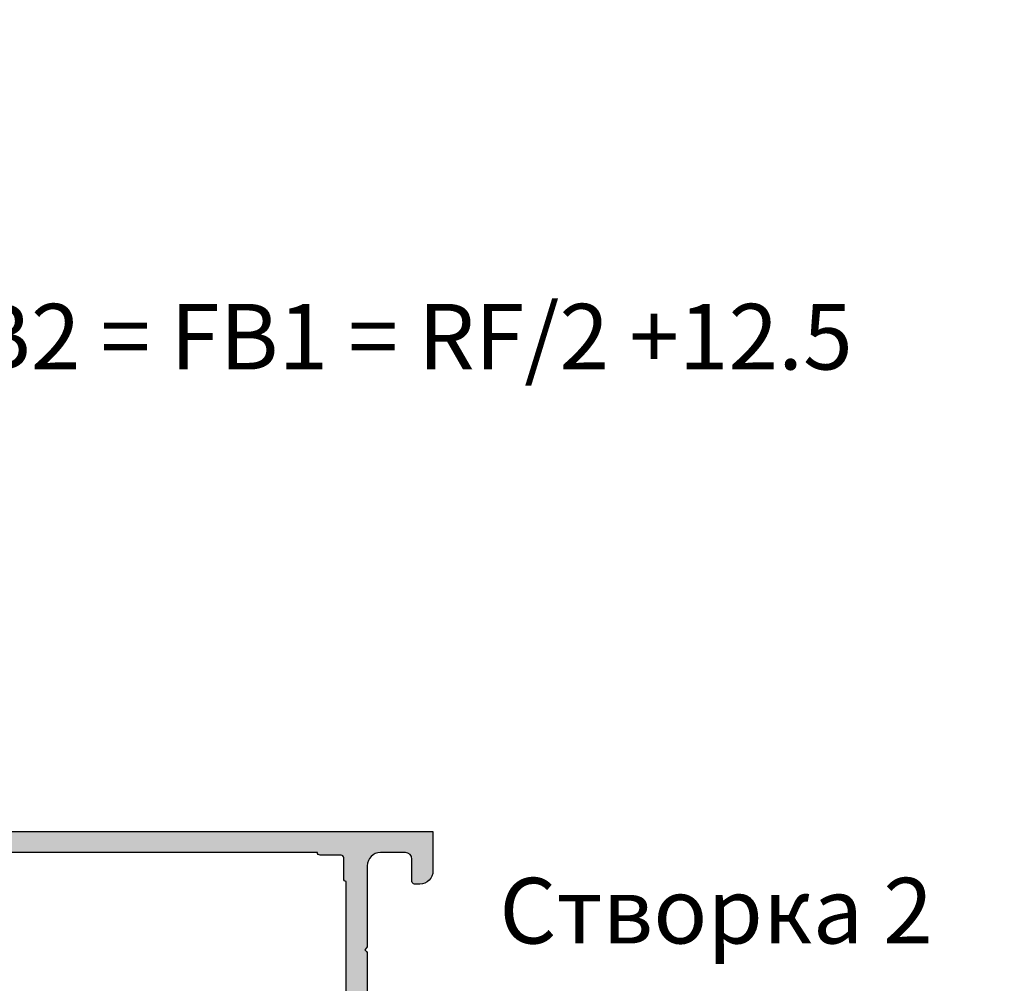
# Model space of a CAD drawing. Units: millimetres. Extents: x -286258 to 20675, y 209 to 120414.
# Drawn here: x 12903 to 12978, y 5924 to 5998 of the extents above; entities that cross this region are included whole.
import ezdxf

# ---------------------------------------------------------------- set-up
doc = ezdxf.new("R2010")
doc.units = ezdxf.units.MM
for name, color, linetype in [('070_TEXT', 4, 'Continuous'), ('AL_CONT', 50, 'Continuous'), ('BEM', 7, 'Continuous'), ('DIM_2', 253, 'Continuous'), ('xline', 7, 'Continuous')]:
    doc.layers.add(name, color=color, linetype=linetype)
doc.styles.add('TEXT', font='ARIAL.TTF')
doc.dimstyles.new('TSG_1_2', dxfattribs={"dimscale": 0, "dimtxt": 2.5, "dimasz": 2.5, "dimexe": 1, "dimexo": 2, "dimgap": 2, "dimtad": 0, "dimdec": 1, "dimlfac": -1, "dimzin": 9, "dimdsep": 46, "dimtxsty": 'TEXT', "dimcen": -1, "dimclrd": 7, "dimclre": 7, "dimclrt": 4, "dimadec": 0, "dimazin": 0, "dimtfac": 0.7, "dimtdec": 1, "dimtmove": 0, "dimatfit": 2, "dimfxl": 1, "dimtolj": 1, "dimtzin": 9, "dimarcsym": 0})

# ---------------------------------------------------------------- blocks, each defined once
blk = doc.blocks.new('*D86')
at = {"layer": 'BEM', "color": 7, "lineweight": -2, "transparency": 16777216}
for p, q in [((12862.5736105868, 5885.953887471145), (12862.5736105868, 5975.465173804166)), ((12867.5736105946, 5973.465173801047), (12889.40524191432, 5973.465173801047))]:
    blk.add_line(p, q, dxfattribs=at)
at = {"layer": 'BEM', "color": 7, "transparency": 16777216}
blk.add_solid([(12867.5736105946, 5974.29850713568), (12867.5736105946, 5972.631840466414), (12862.5736105868, 5973.465173801047)], dxfattribs=at)
at = {"layer": 'DEFPOINTS', "color": 0, "transparency": 16777216}
for p in [(12978.10897643589, 5973.465173801047), (12978.10897643589, 5930.953887471133), (12862.5736105868, 5881.953887464908)]:
    blk.add_point(p, dxfattribs=at)
at = {"layer": 'BEM', "color": 4, "transparency": 16777216, "insert": (12931.12522833681, 5973.465173801047), "char_height": 5.000000007796093, "attachment_point": 5, "style": 'TEXT'}
blk.add_mtext('\\A1;FB2 = FB1 = RF/2 +12.5', dxfattribs=at)
blk = doc.blocks.new('_None')
blk = doc.blocks.new('252281')
at = {"layer": 'DIM_2'}
h = blk.add_hatch(color=256, dxfattribs=at)
edge = h.paths.add_edge_path(flags=16)
edge.add_line((6.600000000000406, -1.300000000000882), (6.600000000001656, -20.50000000000093))
edge.add_arc((6.600000000001656, -20.70000000000097), 0.2000000000000455, 1.63140612130519e-11, 90, ccw=False)
edge.add_line((6.800000000001702, -20.70000000000092), (6.800000000001588, -24.30000000000088))
edge.add_arc((6.600000000001429, -24.30000000000082), 0.2000000000001592, 270, 359.99999999998374, ccw=False)
edge.add_line((6.600000000001429, -24.50000000000098), (6.600000000000747, -37.20000000000092))
edge.add_line((6.600000000000747, -37.20000000000092), (6.600000000000178, -43.70000000000103))
edge.add_arc((6.600000000000292, -43.90000000000096), 0.1999999999999318, 0, 90.00000000003263, ccw=False)
edge.add_line((6.800000000000224, -43.90000000000096), (6.800015111128501, -45.50000188888983))
edge.add_arc((7.000015111119568, -45.50000000000104), 0.1999999999999866, 180.000541126778, 269.9999999999992)
edge.add_line((7.000015111119565, -45.70000000000103), (8.600000000000293, -45.70000000000103))
edge.add_arc((8.600000000000179, -45.90000000000096), 0.1999999999999318, 3.26281224261038e-11, 89.99999999996737, ccw=False)
edge.add_line((8.80000000000011, -45.90000000000085), (46.20000000000074, -45.90000000000091))
edge.add_arc((46.40000000000067, -45.90000000000091), 0.1999999999999318, 90, 180, ccw=False)
edge.add_line((46.40000000000067, -45.70000000000098), (48.00000000000072, -45.70000000000098))
edge.add_arc((48.00000000000074, -45.50000000000097), 0.2000000000000028, 269.9999999999959, 359.999999999996)
edge.add_line((48.20000000000074, -45.50000000000099), (48.20000000000074, -43.90000000000091))
edge.add_arc((48.40000000000067, -43.90000000000091), 0.1999999999999318, 90, 180, ccw=False)
edge.add_line((48.40000000000067, -43.70000000000098), (48.40000000000082, -22.79999780048151))
edge.add_arc((48.40000000000082, -22.59999780048158), 0.1999999999999318, 180, 270, ccw=False)
edge.add_line((48.20000000000088, -22.59999780048158), (48.20000000000088, -21.29999780048151))
edge.add_arc((48.7000000000009, -21.29999780048153), 0.5000000000000142, 89.99999999999841, 179.9999999999984, ccw=False)
edge.add_line((48.70000000000091, -20.79999780048151), (52.90000000000084, -20.79999780048157))
edge.add_arc((52.90000000000084, -20.29999780048157), 0.5, 270, 360)
edge.add_line((53.40000000000084, -20.29999780048157), (53.40000000000084, -16.50000000000099))
edge.add_arc((52.90000000000086, -16.50000000000097), 0.4999999999999858, 359.9999999999984, 449.9999999999984)
edge.add_line((52.90000000000087, -16.00000000000099), (48.70000000000094, -16.00000000000093))
edge.add_arc((48.70000000000094, -15.50000000000093), 0.5, 179.9999999999998, 270, ccw=False)
edge.add_line((48.20000000000094, -15.50000000000093), (48.20000000000094, -14.20000000000086))
edge.add_arc((48.40000000000087, -14.20000000000086), 0.1999999999999318, 90, 180, ccw=False)
edge.add_line((48.40000000000087, -14.00000000000093), (48.40000000000093, -1.300000000000885))
edge.add_arc((48.40000000000094, -1.100000000000968), 0.1999999999999176, 179.9999999999959, 269.9999999999959, ccw=False)
edge.add_line((48.20000000000103, -1.100000000000954), (48.20000000000103, 0.499999999999126))
edge.add_arc((48.00000000000102, 0.4999999999991102), 0.2000000000000028, 4.532290421085447e-12, 90.00000000000408)
edge.add_line((48.00000000000101, 0.6999999999991147), (46.40000000000096, 0.6999999999991147))
edge.add_arc((46.40000000000096, 0.8999999999990465), 0.1999999999999318, 180, 270, ccw=False)
edge.add_line((46.20000000000103, 0.8999999999990465), (8.800000000000566, 0.8999999999989363))
edge.add_arc((8.600000000000747, 0.8999999999988795), 0.1999999999998181, -90.00000000003263, 1.63140612130519e-11, ccw=False)
edge.add_line((8.600000000000634, 0.6999999999990614), (7.000015111119793, 0.6999999999990614))
edge.add_arc((7.000015111119795, 0.4999999999990751), 0.1999999999999863, 90.00000000000077, 179.9994588732227)
edge.add_line((6.800015111128729, 0.5000018888878621), (6.800000000000451, -1.100000000001007))
edge.add_arc((6.600000000000519, -1.10000000000095), 0.1999999999999318, 269.99999999996743, 359.99999999998374, ccw=False)
edge = h.paths.add_edge_path()
edge.add_line((54.00000000000095, -1.500000000000931), (53.60000000000097, -1.500000000000931))
edge.add_arc((53.60000000000097, -1.300000000000885), 0.2000000000000455, 180, 270, ccw=False)
edge.add_line((53.40000000000093, -1.300000000000885), (53.40000000000093, 0.3999999999990465))
edge.add_arc((52.90000000000093, 0.3999999999990465), 0.5, 0, 90)
edge.add_line((52.90000000000093, 0.8999999999990465), (51.00000000000095, 0.8999999999990465))
edge.add_arc((51.00000000000094, -0.1000000000009393), 0.9999999999999858, 89.99999999999919, 179.9999999999976)
edge.add_line((50.00000000000095, -0.1000000000008967), (50.00000000000095, -6.217157287526295))
edge.add_arc((49.80000000000111, -6.217157287526355), 0.1999999999998465, -45.0000000000108, 1.7280399333685637e-11, ccw=False)
edge.add_line((49.94142135623828, -6.358578643763583), (49.80000000000099, -6.50000000000087))
edge.add_line((49.80000000000099, -6.50000000000087), (49.94142135623828, -6.641421356238158))
edge.add_arc((49.8000000000011, -6.782842712475349), 0.199999999999825, -2.802380549837835e-11, 45.00000000000182, ccw=False)
edge.add_line((50.00000000000092, -6.782842712475446), (50.0000000000009, -13.15314222700905))
edge.add_arc((51.00000000000102, -13.153142227009), 1.000000000000121, 180.0000000000029, 259.9999999999956)
edge.add_line((50.82635182233399, -14.13794998002131), (52.22635182233397, -14.38480775301311))
edge.add_arc((52.40000000000092, -13.40000000000095), 0.9999999999999567, 259.9999999999986, 360.0000000000024)
edge.add_line((53.40000000000087, -13.40000000000091), (53.40000000000087, -11.70000000000098))
edge.add_arc((53.60000000000092, -11.70000000000098), 0.2000000000000455, 90, 180, ccw=False)
edge.add_line((53.60000000000092, -11.50000000000093), (54.0000000000009, -11.50000000000093))
edge.add_arc((54.0000000000009, -12.50000000000093), 1, 0, 90, ccw=False)
edge.add_line((55.0000000000009, -12.50000000000093), (55.00000000000087, -18.21715728752635))
edge.add_arc((54.80000000000104, -18.21715728752645), 0.1999999999998252, -45.00000000000142, 2.8478552849264815e-11, ccw=False)
edge.add_line((54.94142135623822, -18.35857864376364), (54.80000000000094, -18.50000000000093))
edge.add_line((54.80000000000094, -18.50000000000093), (54.94142135623822, -18.64142135623822))
edge.add_arc((54.80000000000101, -18.78284271247538), 0.1999999999998238, -3.660716174636036e-11, 44.99999999998988, ccw=False)
edge.add_line((55.00000000000084, -18.78284271247551), (55.00000000000084, -22.92540113124007))
edge.add_arc((54.00000000000082, -22.92540113124009), 1.000000000000014, -75.52248781407121, 7.958078640513122e-13, ccw=False)
edge.add_arc((54.20000000000086, -23.69999780048155), 0.2000000000000228, 179.9999999999827, 284.4775121859127, ccw=False)
edge.add_line((54.00000000000084, -23.69999780048149), (54.00000000000084, -22.89999780048154))
edge.add_arc((53.50000000000095, -22.89999780048136), 0.4999999999998934, 359.99999999998, 460.0000000000066)
edge.add_line((53.41317591116744, -22.40759392397538), (50.82635182233393, -22.8637208051833))
edge.add_arc((51.00000000000092, -23.84852855819561), 1.000000000000116, 100.0000000000023, 179.9999999999937)
edge.add_line((50.00000000000081, -23.8485285581955), (50.00000000000078, -28.45146704276745))
edge.add_arc((51.00000000000086, -28.45146704276738), 1.000000000000078, 180.0000000000041, 259.9999999999977)
edge.add_line((50.82635182233388, -29.43627479577966), (53.41317591116739, -29.8924016769877))
edge.add_arc((53.50000000000089, -29.39999780048171), 0.4999999999998897, 259.9999999999935, 360.0000000000199)
edge.add_line((54.00000000000078, -29.39999780048154), (54.00000000000078, -28.59999780048158))
edge.add_arc((54.20000000000082, -28.59999780048165), 0.2000000000000384, 75.52248781408417, 179.9999999999817, ccw=False)
edge.add_arc((54.00000000000087, -29.37459446972301), 0.9999999999999053, 3.979039320256561e-13, 75.52248781407411, ccw=False)
edge.add_line((55.00000000000078, -29.374594469723), (55.00000000000078, -32.50000000000093))
edge.add_arc((54.00000000000078, -32.50000000000093), 1, -90, 0, ccw=False)
edge.add_line((54.00000000000078, -33.50000000000093), (53.6000000000008, -33.50000000000087))
edge.add_arc((53.6000000000008, -33.30000000000083), 0.2000000000000455, 180, 270, ccw=False)
edge.add_line((53.40000000000076, -33.30000000000083), (53.40000000000076, -31.60000000000095))
edge.add_arc((52.90000000000076, -31.60000000000095), 0.5, 0, 90)
edge.add_line((52.90000000000076, -31.10000000000095), (51.00000000000078, -31.1000000000009))
edge.add_arc((51.00000000000078, -32.1000000000009), 1, 90, 180)
edge.add_line((50.00000000000078, -32.1000000000009), (50.00000000000072, -38.2171572875263))
edge.add_arc((49.8000000000009, -38.2171572875264), 0.1999999999998252, -45.00000000000142, 2.8478552849264815e-11, ccw=False)
edge.add_line((49.94142135623808, -38.35857864376359), (49.80000000000079, -38.50000000000087))
edge.add_line((49.80000000000079, -38.50000000000087), (49.94142135623808, -38.64142135623816))
edge.add_arc((49.8000000000009, -38.78284271247535), 0.1999999999998238, -2.8478552849264815e-11, 45.00000000000142, ccw=False)
edge.add_line((50.00000000000072, -38.78284271247545), (50.00000000000072, -42.70000000000092))
edge.add_arc((50.2000000000007, -42.70000000000088), 0.1999999999999744, 180.0000000000122, 270.0000000000203)
edge.add_line((50.20000000000077, -42.90000000000085), (50.4000000000007, -42.90000000000085))
edge.add_arc((50.40000000000074, -43.3000000000009), 0.4000000000000483, 1.0174971976084635e-11, 90.00000000000608, ccw=False)
edge.add_arc((50.40000000000069, -43.30000000000082), 0.4000000000000981, 269.99999999999693, 359.999999999999, ccw=False)
edge.add_line((50.40000000000067, -43.70000000000092), (50.0000000000007, -43.70000000000081))
edge.add_line((50.0000000000007, -43.70000000000081), (50.0000000000007, -45.00000000000087))
edge.add_line((50.0000000000007, -45.00000000000087), (55.0000000000007, -45.80000000000089))
edge.add_line((55.0000000000007, -45.80000000000089), (67.60000000000069, -45.80000000000094))
edge.add_line((67.60000000000069, -45.80000000000094), (67.60000000000069, -45.70000000000092))
edge.add_arc((67.80000000000064, -45.70000000000093), 0.199999999999946, 89.99999999999591, 179.9999999999959, ccw=False)
edge.add_line((67.80000000000065, -45.50000000000099), (68.80000000000076, -45.50000000000099))
edge.add_arc((68.80000000000071, -45.300000000001), 0.1999999999999886, 270.0000000000163, 360.0000000000163)
edge.add_line((69.0000000000007, -45.30000000000094), (69.0000000000007, -44.20000000000103))
edge.add_arc((68.5000000000007, -44.20000000000103), 0.5, 0, 90)
edge.add_line((68.5000000000007, -43.70000000000103), (67.80000000000076, -43.70000000000103))
edge.add_arc((67.80000000000076, -43.50000000000099), 0.2000000000000455, 180, 270, ccw=False)
edge.add_line((67.60000000000072, -43.50000000000099), (67.60000000000072, -43.00000000000099))
edge.add_arc((68.10000000000072, -43.00000000000099), 0.5, 90, 180, ccw=False)
edge.add_line((68.10000000000072, -42.50000000000099), (70.42540300000077, -42.50000000000099))
edge.add_arc((70.42540320672472, -43.50000016012878), 1.000000160127811, 14.477519255386824, 90.00001184440822, ccw=False)
edge.add_arc((71.20000000000076, -43.30000000000105), 0.199999999999936, -90.00000000000398, 14.477511999990725, ccw=False)
edge.add_line((71.20000000000074, -43.50000000000099), (70.60000000000072, -43.50000000000099))
edge.add_arc((70.60000004227943, -43.69999994490219), 0.1999999449012053, 90.00001211196268, 195.0000772125877)
edge.add_line((70.40681500000075, -43.75176400000097), (70.83742417371163, -45.35881904510355))
edge.add_arc((71.80335000000073, -45.10000000000103), 1.000000000000039, 194.9999999999993, 269.9999999999976)
edge.add_line((71.80335000000069, -46.10000000000107), (74.19665000000064, -46.10000000000107))
edge.add_arc((74.19665010172953, -45.09999992194182), 1.000000078059257, 269.9999941713646, 344.9999992434997)
edge.add_line((75.16257600000075, -45.35881900000108), (75.59318516525845, -43.75176380902158))
edge.add_arc((75.40000000000065, -43.70000000000104), 0.1999999999999966, 344.9999999999905, 449.9999999999919)
edge.add_line((75.40000000000067, -43.50000000000104), (74.80000000000076, -43.50000000000104))
edge.add_arc((74.80000012403505, -43.30000016012885), 0.1999998398722298, 165.5224295215821, 269.9999644667658, ccw=False)
edge.add_arc((75.57459700000075, -43.50000000000109), 1.000000000000047, 90.0000000000008, 165.5224879999997, ccw=False)
edge.add_line((75.57459700000074, -42.50000000000104), (77.00000000000071, -42.50000000000105))
edge.add_line((77.00000000000071, -42.50000000000105), (77.00000000000067, -47.50000000000104))
edge.add_line((77.00000000000067, -47.50000000000104), (-16.9999999999978, -47.50000000000104))
edge.add_line((-16.9999999999978, -47.50000000000104), (-16.9999999999978, -42.5000000000011))
edge.add_line((-16.9999999999978, -42.5000000000011), (-15.57459699999772, -42.50000000000109))
edge.add_arc((-15.57459699999774, -43.50000000000104), 0.9999999999999432, 14.477512000002207, 89.9999999999988, ccw=False)
edge.add_arc((-14.80000012403202, -43.3000001601289), 0.1999998398721249, -89.99996446677193, 14.47757047845721, ccw=False)
edge.add_line((-14.79999999999775, -43.50000000000098), (-15.39999999999766, -43.50000000000098))
edge.add_arc((-15.39999999999767, -43.70000000000104), 0.2000000000000597, 89.99999999999795, 189.9999999999916)
edge.add_line((-15.59696155060017, -43.73472963553441), (-15.32560869050947, -45.27364817766802))
edge.add_arc((-14.3408009374973, -45.1000000000011), 0.999999999999957, 189.9999999999998, 270.0000000000022)
edge.add_line((-14.34080093749726, -46.10000000000106), (-11.6591991704408, -46.10000000000101))
edge.add_arc((-11.65919917044079, -45.10000000000102), 0.9999999999999929, 269.9999999999994, 349.9999999999985)
edge.add_line((-10.67439141742859, -45.27364817766797), (-10.40303855733789, -43.73472963553436))
edge.add_arc((-10.6000001079403, -43.70000000000095), 0.1999999999999698, 349.9999999999937, 449.9999999999964)
edge.add_line((-10.60000010794029, -43.50000000000099), (-11.19999999999773, -43.50000000000099))
edge.add_arc((-11.19999999999772, -43.30000000000102), 0.1999999999999673, 165.5224880000034, 269.9999999999964, ccw=False)
edge.add_arc((-10.42540320672174, -43.50000016012876), 1.000000160127798, 89.99998815559042, 165.5224807446104, ccw=False)
edge.add_line((-10.42540299999776, -42.50000000000099), (-8.099999999997706, -42.50000000000099))
edge.add_arc((-8.099999999997706, -43.00000000000099), 0.5, 2.5977442419389263e-11, 90, ccw=False)
edge.add_line((-7.599999999997707, -43.00000000000076), (-7.599999999997253, -43.50000000000065))
edge.add_arc((-7.799999999997568, -43.50000000000049), 0.2000000000003155, 270.0000000000122, 359.9999999999552, ccw=False)
edge.add_line((-7.799999999997525, -43.70000000000081), (-8.499999999997797, -43.70000000000092))
edge.add_arc((-8.499999999997797, -44.20000000000092), 0.5, 90, 180)
edge.add_line((-8.999999999997797, -44.20000000000092), (-8.999999999997797, -44.80000000000094))
edge.add_arc((-8.799999999997752, -44.80000000000094), 0.2000000000000455, 180, 270)
edge.add_line((-8.799999999997752, -45.00000000000099), (-7.799999999997696, -45.00000000000099))
edge.add_arc((-7.799999999997667, -45.20000000000095), 0.1999999999999602, -8.071765478234738e-12, 90.00000000000807, ccw=False)
edge.add_line((-7.599999999997707, -45.20000000000098), (-7.599999999997707, -45.80000000000106))
edge.add_line((-7.599999999997707, -45.80000000000106), (9.818812429784884e-12, -45.80000000000089))
edge.add_line((9.818812429784884e-12, -45.80000000000089), (5.000000000002088, -45.00000000000184))
edge.add_line((5.000000000002088, -45.00000000000184), (5.00000000000277, -43.69999999999376))
edge.add_line((5.00000000000277, -43.69999999999376), (4.600000000002566, -43.69999999999393))
edge.add_arc((4.600000000002566, -43.29999999999406), 0.3999999999998636, 179.9999999999674, 270, ccw=False)
edge.add_arc((4.600000000002566, -43.29999999999372), 0.3999999999998636, 90, 180.0000000000163, ccw=False)
edge.add_line((4.600000000002566, -42.89999999999386), (4.800000000002497, -42.89999999999386))
edge.add_arc((4.800000000002469, -42.69999999999393), 0.1999999999999318, 270.0000000000081, 360.0000000000326)
edge.add_line((5.000000000002401, -42.69999999999381), (5.000000000001037, -36.50000000000059))
edge.add_arc((4.500000000001051, -36.50000000000069), 0.4999999999999858, 1.139910797836557e-11, 90.0000000000016)
edge.add_line((4.500000000001037, -36.0000000000007), (2.100000000002594, -36.00000000000059))
edge.add_arc((2.100000000002594, -36.50000000000059), 0.5, 90, 180)
edge.add_line((1.600000000002594, -36.50000000000059), (1.600000000002594, -38.00000000000059))
edge.add_arc((1.100000000002594, -38.00000000000059), 0.5, -90, 0, ccw=False)
edge.add_line((1.100000000002594, -38.50000000000059), (-3.799999999997156, -38.50000000000059))
edge.add_arc((-3.799999999997156, -38.30000000000054), 0.2000000000000455, 180, 270, ccw=False)
edge.add_line((-3.999999999997201, -38.30000000000054), (-3.999999999997201, -35.10000000000061))
edge.add_arc((-3.799999999997142, -35.10000000000063), 0.2000000000000597, 90.00000000000409, 179.9999999999959, ccw=False)
edge.add_line((-3.799999999997156, -34.90000000000057), (-2.999999999997088, -34.90000000000057))
edge.add_arc((-2.999999999997102, -35.10000000000063), 0.2000000000000597, 3.979039320256561e-12, 89.99999999999591, ccw=False)
edge.add_line((-2.799999999997042, -35.10000000000061), (-2.799999999997156, -36.90000000000057))
edge.add_arc((-2.59999999999711, -36.90000000000057), 0.2000000000000455, 180, 270)
edge.add_line((-2.59999999999711, -37.10000000000061), (-0.1999999999972468, -37.10000000000061))
edge.add_arc((-0.1999999999972468, -36.90000000000057), 0.2000000000000455, 270, 360)
edge.add_line((2.798650200475095e-12, -36.90000000000057), (2.116529174145398e-12, -32.10000000000061))
edge.add_arc((0.2000000000021762, -32.10000000000062), 0.2000000000000597, 90.00000000000409, 179.9999999999959, ccw=False)
edge.add_line((0.200000000002162, -31.90000000000056), (1.400000000002549, -31.90000000000056))
edge.add_arc((1.400000000002549, -32.10000000000061), 0.2000000000000455, 0, 90, ccw=False)
edge.add_line((1.600000000002594, -32.10000000000061), (1.600000000002594, -34.0000000000007))
edge.add_arc((1.800000000002639, -34.0000000000007), 0.2000000000000455, 180, 270)
edge.add_line((1.800000000002639, -34.20000000000074), (4.500000000000752, -34.20000000000075))
edge.add_arc((4.500000000000766, -33.70000000000076), 0.4999999999999858, 269.9999999999984, 360.0000000000016)
edge.add_line((5.000000000000752, -33.70000000000075), (4.999999999999786, -22.78284271247528))
edge.add_arc((5.199999999999717, -22.78284271247522), 0.1999999999999309, 135.0000000000106, 180.0000000000153, ccw=False)
edge.add_line((5.05857864376243, -22.64142135623799), (5.199999999999718, -22.5000000000007))
edge.add_line((5.199999999999718, -22.5000000000007), (5.058578643762544, -22.35857864376341))
edge.add_arc((5.200000000000405, -22.21715728752739), 0.1999999999994833, 179.9999999996387, 224.9999999996283, ccw=False)
edge.add_line((5.000000000000923, -22.21715728752612), (5.000000000000866, -10.0000000000007))
edge.add_arc((4.800000000000835, -10.00000000000069), 0.2000000000000313, 359.999999999996, 449.9999999999878)
edge.add_line((4.800000000000877, -9.800000000000654), (4.000000000000866, -9.800000000000654))
edge.add_arc((4.00000000000088, -10.00000000000066), 0.2000000000000028, 90.00000000000408, 180.0000000000122)
edge.add_line((3.800000000000877, -10.0000000000007), (3.800000000000877, -10.60000000000072))
edge.add_arc((3.600000000000931, -10.60000000000071), 0.199999999999946, 269.9999999999878, 359.9999999999959, ccw=False)
edge.add_line((3.600000000000889, -10.80000000000065), (3.000000000002742, -10.80000000000065))
edge.add_arc((3.000000000002699, -10.60000000000071), 0.199999999999946, 180.0000000000041, 270.0000000000122, ccw=False)
edge.add_line((2.800000000002753, -10.60000000000072), (2.800000000002753, -10.0000000000007))
edge.add_arc((2.60000000000275, -10.00000000000066), 0.2000000000000028, 359.9999999999878, 449.999999999996)
edge.add_line((2.600000000002765, -9.800000000000654), (1.800000000002753, -9.800000000000653))
edge.add_arc((1.800000000002796, -10.00000000000068), 0.2000000000000313, 90.00000000001222, 180.0000000000041)
edge.add_line((1.600000000002765, -10.0000000000007), (1.600000000002708, -12.90000000000079))
edge.add_arc((1.400000000002662, -12.90000000000079), 0.2000000000000455, -90, 0, ccw=False)
edge.add_line((1.400000000002662, -13.10000000000084), (0.2000000000022757, -13.10000000000084))
edge.add_arc((0.2000000000022899, -12.90000000000078), 0.2000000000000597, 180.0000000000041, 269.9999999999959, ccw=False)
edge.add_line((2.230216011867014e-12, -12.90000000000079), (2.912337038196711e-12, -8.100000000000723))
edge.add_arc((-0.1999999999971331, -8.100000000000723), 0.2000000000000455, 0, 90)
edge.add_line((-0.1999999999971331, -7.900000000000677), (-2.599999999996997, -7.900000000000677))
edge.add_arc((-2.599999999996997, -8.100000000000723), 0.2000000000000455, 90, 180)
edge.add_line((-2.799999999997042, -8.100000000000723), (-2.799999999996929, -9.900000000000789))
edge.add_arc((-2.99999999999696, -9.90000000000069), 0.2000000000000313, 269.9999999999959, 359.9999999999715, ccw=False)
edge.add_line((-2.999999999996974, -10.10000000000072), (-3.799999999997042, -10.10000000000072))
edge.add_arc((-3.799999999997056, -9.90000000000069), 0.2000000000000313, 180.0000000000285, 270.0000000000041, ccw=False)
edge.add_line((-3.999999999997088, -9.900000000000789), (-3.999999999997088, -6.500000000000701))
edge.add_line((-3.999999999997088, -6.500000000000701), (1.600000000001343, -6.500000000000699))
edge.add_line((1.600000000001343, -6.500000000000701), (5.000000000001241, -6.5000000000007))
edge.add_line((5.000000000001241, -6.5000000000007), (5.000000000002396, 2.499999999999186))
edge.add_line((5.000000000002396, 2.499999999999187), (55.00000000000099, 2.499999999999068))
edge.add_line((55.00000000000099, 2.499999999999068), (55.00000000000095, -0.5000000000009308))
edge.add_arc((54.00000000000095, -0.5000000000009308), 1, -90, 0, ccw=False)
at = {"layer": 'AL_CONT'}
for points in [[(54.00000000000095, -1.500000000000931), (53.60000000000097, -1.500000000000931, -0.414213562373095), (53.40000000000093, -1.300000000000885), (53.40000000000093, 0.3999999999990465, 0.414213562373095), (52.90000000000093, 0.8999999999990465), (51.00000000000095, 0.8999999999990465, 0.4142135623730867), (50.00000000000095, -0.1000000000008967), (50.00000000000095, -6.217157287526295, -0.1989123673797852), (49.94142135623828, -6.358578643763583), (49.80000000000099, -6.50000000000087), (49.94142135623828, -6.641421356238158, -0.198912367379793), (50.00000000000092, -6.782842712475446), (50.0000000000009, -13.15314222700905, 0.3639702342661662), (50.82635182233399, -14.13794998002131), (52.22635182233397, -14.38480775301311, 0.4663076581550191), (53.40000000000087, -13.40000000000091), (53.40000000000087, -11.70000000000098, -0.414213562373095), (53.60000000000092, -11.50000000000093), (54.0000000000009, -11.50000000000093, -0.414213562373095), (55.0000000000009, -12.50000000000093), (55.00000000000087, -18.21715728752635, -0.1989123673797937), (54.94142135623822, -18.35857864376364), (54.80000000000094, -18.50000000000093), (54.94142135623822, -18.64142135623822, -0.1989123673797785), (55.00000000000084, -18.78284271247551), (55.00000000000084, -22.92540113124007, -0.3419987131196556), (54.25000000000081, -23.89364696779196, -0.4903143948258686), (54.00000000000084, -23.69999780048149), (54.00000000000084, -22.89999780048154, 0.4663076581551394), (53.41317591116744, -22.40759392397538), (50.82635182233393, -22.8637208051833, 0.3639702342661597), (50.00000000000081, -23.8485285581955), (50.00000000000078, -28.45146704276745, 0.3639702342661707), (50.82635182233388, -29.43627479577966), (53.41317591116739, -29.8924016769877, 0.4663076581551394), (54.00000000000078, -29.39999780048154), (54.00000000000078, -28.59999780048158, -0.4903143948256931), (54.25000000000078, -28.40634863317123, -0.3419987131196643), (55.00000000000078, -29.374594469723), (55.00000000000078, -32.50000000000093, -0.414213562373095), (54.00000000000078, -33.50000000000093), (53.6000000000008, -33.50000000000087, -0.414213562373095), (53.40000000000076, -33.30000000000083), (53.40000000000076, -31.60000000000095, 0.414213562373095), (52.90000000000076, -31.10000000000095), (51.00000000000078, -31.1000000000009, 0.414213562373095), (50.00000000000078, -32.1000000000009), (50.00000000000072, -38.2171572875263, -0.1989123673797912), (49.94142135623808, -38.35857864376359), (49.80000000000079, -38.50000000000087), (49.94142135623808, -38.64142135623816, -0.1989123673797912), (50.00000000000072, -38.78284271247545), (50.00000000000072, -42.70000000000092, 0.4142135623731365), (50.20000000000077, -42.90000000000085), (50.4000000000007, -42.90000000000085, -0.4142135623730743), (50.80000000000079, -43.30000000000083, -0.4142135623731054), (50.40000000000067, -43.70000000000092), (50.0000000000007, -43.70000000000081), (50.0000000000007, -45.00000000000087), (55.0000000000007, -45.80000000000089), (67.60000000000069, -45.80000000000094), (67.60000000000069, -45.70000000000092, -0.4142135623731054), (67.80000000000065, -45.50000000000099), (68.80000000000076, -45.50000000000099, 0.414213562373095), (69.0000000000007, -45.30000000000094), (69.0000000000007, -44.20000000000103, 0.414213562373095), (68.5000000000007, -43.70000000000103), (67.80000000000076, -43.70000000000103, -0.414213562373095), (67.60000000000072, -43.50000000000099), (67.60000000000072, -43.00000000000099, -0.414213562373095), (68.10000000000072, -42.50000000000099), (70.42540300000077, -42.50000000000099, -0.3419987363911882), (71.39364916747333, -43.25000000062951, -0.4903143938195308), (71.20000000000074, -43.50000000000099), (70.60000000000072, -43.50000000000099, 0.4931457791664525), (70.40681500000075, -43.75176400000097), (70.83742417371163, -45.35881904510355, 0.3394542588633671), (71.80335000000069, -46.10000000000107), (74.19665000000064, -46.10000000000107, 0.3394542835449199), (75.16257600000075, -45.35881900000108), (75.59318516525845, -43.75176380902158, 0.4931454260313115), (75.40000000000067, -43.50000000000104), (74.80000000000076, -43.50000000000104, -0.4903145180058249), (74.60635116263758, -43.25000000314312, -0.3419987140258021), (75.57459700000074, -42.50000000000104), (77.00000000000071, -42.50000000000105), (77.00000000000067, -47.50000000000104), (-16.9999999999978, -47.50000000000104), (-16.9999999999978, -42.5000000000011), (-15.57459699999772, -42.50000000000109, -0.3419987140257905), (-14.60635116263468, -43.25000000314306, -0.4903145180060705), (-14.79999999999775, -43.50000000000098), (-15.39999999999766, -43.50000000000098, 0.4663076581549677), (-15.59696155060017, -43.73472963553441), (-15.32560869050947, -45.27364817766802, 0.3639702342662148), (-14.34080093749726, -46.10000000000106), (-11.6591991704408, -46.10000000000101, 0.3639702342661984), (-10.67439141742859, -45.27364817766797), (-10.40303855733789, -43.73472963553436, 0.4663076581550099), (-10.60000010794029, -43.50000000000099), (-11.19999999999773, -43.50000000000099, -0.4903143938195183), (-11.39364916747031, -43.25000000062945, -0.3419987363911811), (-10.42540299999776, -42.50000000000099), (-8.099999999997706, -42.50000000000099, -0.4142135623729619), (-7.599999999997707, -43.00000000000076), (-7.599999999997253, -43.50000000000065, -0.4142135623728037), (-7.799999999997525, -43.70000000000081), (-8.499999999997797, -43.70000000000092, 0.414213562373095), (-8.999999999997797, -44.20000000000092), (-8.999999999997797, -44.80000000000094, 0.414213562373095), (-8.799999999997752, -45.00000000000099), (-7.799999999997696, -45.00000000000099, -0.4142135623731783), (-7.599999999997707, -45.20000000000098), (-7.599999999997707, -45.80000000000106), (9.818812429784884e-12, -45.80000000000089), (5.000000000002088, -45.00000000000184), (5.00000000000277, -43.69999999999376), (4.600000000002566, -43.69999999999393, -0.4142135623732615), (4.200000000002702, -43.29999999999384, -0.4142135623731781), (4.600000000002566, -42.89999999999386), (4.800000000002497, -42.89999999999386, 0.4142135623732199), (5.000000000002401, -42.69999999999381), (5.000000000001037, -36.50000000000059, 0.414213562373045), (4.500000000001037, -36.0000000000007), (2.100000000002594, -36.00000000000059, 0.414213562373095), (1.600000000002594, -36.50000000000059), (1.600000000002594, -38.00000000000059, -0.414213562373095), (1.100000000002594, -38.50000000000059), (-3.799999999997156, -38.50000000000059, -0.414213562373095), (-3.999999999997201, -38.30000000000054), (-3.999999999997201, -35.10000000000061, -0.4142135623730534), (-3.799999999997156, -34.90000000000057), (-2.999999999997088, -34.90000000000057, -0.4142135623730534), (-2.799999999997042, -35.10000000000061), (-2.799999999997156, -36.90000000000057, 0.414213562373095), (-2.59999999999711, -37.10000000000061), (-0.1999999999972469, -37.10000000000061, 0.414213562373095), (2.798650200475095e-12, -36.90000000000057), (2.116529174145398e-12, -32.10000000000061, -0.4142135623730534), (0.200000000002162, -31.90000000000056), (1.400000000002549, -31.90000000000056, -0.414213562373095), (1.600000000002594, -32.10000000000061), (1.600000000002594, -34.0000000000007, 0.414213562373095), (1.800000000002639, -34.20000000000074), (4.500000000000752, -34.20000000000075, 0.4142135623731117), (5.000000000000752, -33.70000000000075), (4.999999999999786, -22.78284271247528, -0.1989123673796791), (5.05857864376243, -22.64142135623799), (5.199999999999718, -22.5000000000007), (5.058578643762544, -22.35857864376341, -0.1989123673796109), (5.000000000000923, -22.21715728752612), (5.000000000000866, -10.0000000000007, 0.4142135623730534), (4.800000000000877, -9.800000000000654), (4.000000000000866, -9.800000000000654, 0.4142135623731368), (3.800000000000877, -10.0000000000007), (3.800000000000877, -10.60000000000072, -0.4142135623731367), (3.600000000000889, -10.80000000000065), (3.000000000002742, -10.80000000000065, -0.4142135623731367), (2.800000000002753, -10.60000000000072), (2.800000000002753, -10.0000000000007, 0.4142135623731367), (2.600000000002765, -9.800000000000654), (1.800000000002753, -9.800000000000653, 0.4142135623730534), (1.600000000002765, -10.0000000000007), (1.600000000002708, -12.90000000000079, -0.414213562373095), (1.400000000002662, -13.10000000000084), (0.2000000000022757, -13.10000000000084, -0.4142135623730534), (2.230216011867014e-12, -12.90000000000079), (2.912337038196711e-12, -8.100000000000723, 0.414213562373095), (-0.1999999999971331, -7.900000000000677), (-2.599999999996997, -7.900000000000677, 0.414213562373095), (-2.799999999997042, -8.100000000000723), (-2.799999999996929, -9.900000000000789, -0.4142135623729702), (-2.999999999996974, -10.10000000000072), (-3.799999999997042, -10.10000000000072, -0.4142135623729702), (-3.999999999997088, -9.900000000000789), (-3.999999999997088, -6.500000000000701), (1.600000000001343, -6.500000000000699), (1.600000000001343, -6.500000000000701), (5.000000000001241, -6.5000000000007), (5.000000000002396, 2.499999999999187), (55.00000000000099, 2.499999999999068), (55.00000000000095, -0.5000000000009308, -0.414213562373095)], [(6.600000000000406, -1.300000000000882), (6.600000000001656, -20.50000000000093, -0.4142135623730117), (6.800000000001702, -20.70000000000092), (6.800000000001588, -24.30000000000088, -0.414213562373012), (6.600000000001429, -24.50000000000098), (6.600000000000747, -37.20000000000092), (6.600000000000178, -43.70000000000103, -0.4142135623732615), (6.800000000000224, -43.90000000000096), (6.800015111128501, -45.50000188888983, 0.414210796162213), (7.000015111119565, -45.70000000000103), (8.600000000000293, -45.70000000000103, -0.414213562372762), (8.80000000000011, -45.90000000000085), (46.20000000000074, -45.90000000000091, -0.414213562373095), (46.40000000000067, -45.70000000000098), (48.00000000000072, -45.70000000000098, 0.414213562373095), (48.20000000000074, -45.50000000000099), (48.20000000000074, -43.90000000000091, -0.414213562373095), (48.40000000000067, -43.70000000000098), (48.40000000000082, -22.79999780048151, -0.414213562373095), (48.20000000000088, -22.59999780048158), (48.20000000000088, -21.29999780048151, -0.414213562373095), (48.70000000000091, -20.79999780048151), (52.90000000000084, -20.79999780048157, 0.414213562373095), (53.40000000000084, -20.29999780048157), (53.40000000000084, -16.50000000000099, 0.414213562373095), (52.90000000000087, -16.00000000000099), (48.70000000000094, -16.00000000000093, -0.414213562373095), (48.20000000000094, -15.50000000000093), (48.20000000000094, -14.20000000000086, -0.414213562373095), (48.40000000000087, -14.00000000000093), (48.40000000000087, -14.00000000000093), (48.40000000000093, -1.300000000000885), (48.40000000000093, -1.300000000000885, -0.414213562373095), (48.20000000000103, -1.100000000000954), (48.20000000000103, 0.499999999999126, 0.4142135623730904), (48.00000000000101, 0.6999999999991147), (46.40000000000096, 0.6999999999991147, -0.414213562373095), (46.20000000000103, 0.8999999999990465), (46.20000000000103, 0.8999999999990465), (8.800000000000566, 0.8999999999989363, -0.4142135623733448), (8.600000000000634, 0.6999999999990614), (7.000015111119793, 0.6999999999990614, 0.4142107961622129), (6.800015111128729, 0.5000018888878621), (6.800000000000451, -1.100000000001007, -0.4142135623731783)]]:
    blk.add_lwpolyline(points, format="xyb", close=True, dxfattribs=at)

msp = doc.modelspace()

# ---------------------------------------------------------------- block references
at = {"layer": 'xline', "color": 7}
msp.add_blockref('252281', (12879.5736105868, 5933.253887471133), dxfattribs=at)

# ---------------------------------------------------------------- texts
at = {"layer": '070_TEXT', "insert": (12939.63297357236, 5932.22647077048), "char_height": 5, "width": 34.62074705566192, "attachment_point": 1, "style": 'TEXT'}
msp.add_mtext('{\\fArial|b0|i0|c204|p34;Створка 2}', dxfattribs=at)

# ---------------------------------------------------------------- dimensions: what is measured, and where the dimension line sits
at = {"layer": 'BEM'}
dim = msp.add_linear_dim(base=(12978.10897643589, 5973.465173801047), p1=(12862.5736105868, 5881.953887464908), p2=(12978.10897643589, 5930.953887471133), text='FB2 = FB1 = RF/2 +12.5', dimstyle='TSG_1_2', override={"dimscale": 2.000000003118437, "dimblk2": 'None', "dimsah": 1, "dimse2": 1, "dimsd2": 1}, dxfattribs=at)
dim.commit()
dim.dimension.update_dxf_attribs({"geometry": '*D86', "text_midpoint": (12931.12522833681, 5973.465173801047), "dimtype": 160})

doc.saveas('drawing.dxf')
